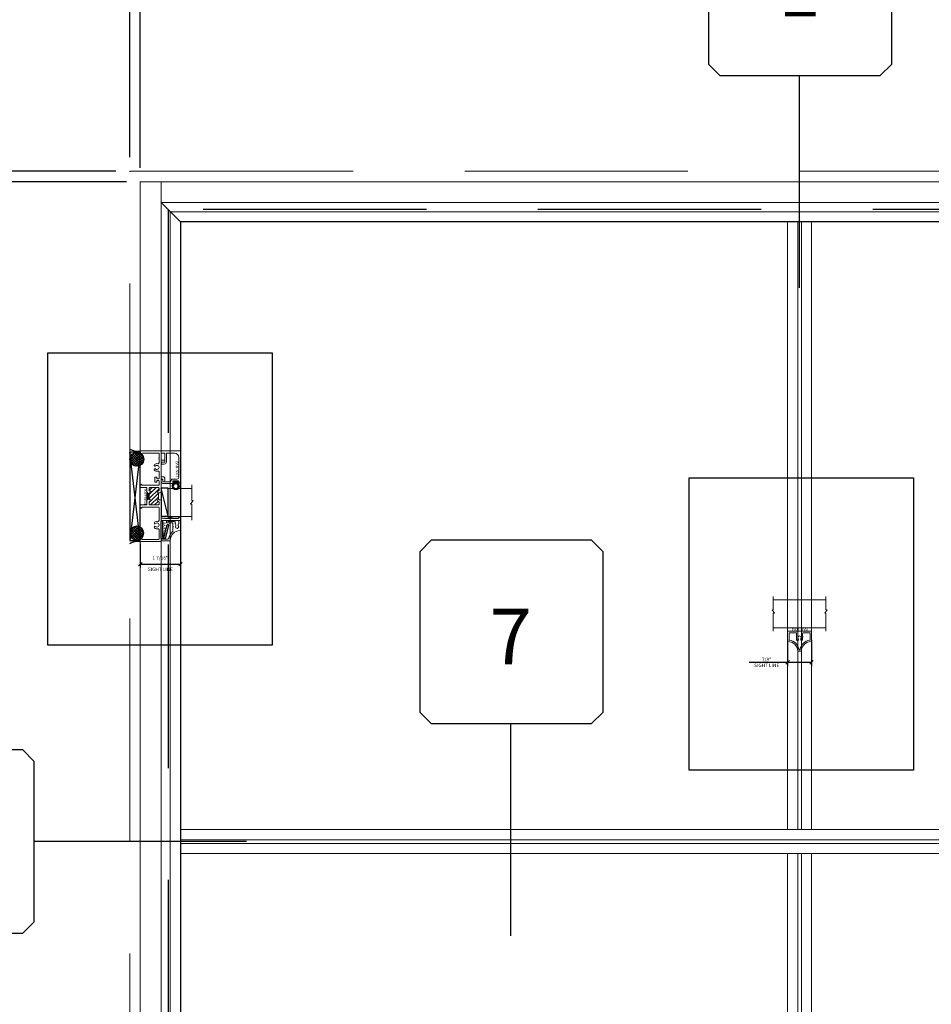
# Model space of a CAD drawing. Units: inches. Extents: x -55 to 807, y -169 to 158.
# Drawn here: x 106 to 139, y -18 to 18 of the extents above; entities that cross this region are included whole.
import ezdxf
from ezdxf.enums import TextEntityAlignment as Align

# ---------------------------------------------------------------- set-up
doc = ezdxf.new("R2010")
doc.units = ezdxf.units.IN
doc.header["$LTSCALE"] = 32
doc.header["$MEASUREMENT"] = 0
doc.linetypes.add('HIDDEN', pattern=[0.375, 0.25, -0.125])
doc.layers.get('0').update_dxf_attribs({"linetype": 'CONTINUOUS', "lineweight": 30})
doc.layers.get('DEFPOINTS').update_dxf_attribs({"linetype": 'CONTINUOUS'})
for name, color, linetype, lineweight in [('00-EXTRUDED VINYL', 2, 'CONTINUOUS', 25), ('00-SEALANT', 5, 'CONTINUOUS', 25), ('AM_5', 92, 'CONTINUOUS', 25), ('AM_8', 1, 'CONTINUOUS', 25), ('Die#', 230, 'CONTINUOUS', 15), ('DLO', 6, 'CONTINUOUS', 25), ('ELEVATION', 100, 'CONTINUOUS', 15), ('Extrusions', 170, 'CONTINUOUS', 20), ('GLASS', 4, 'HIDDEN', 25), ('Glazing', 82, 'CONTINUOUS', 13), ('R.O.', 10, 'HIDDEN', 13), ('Thermal Break', 1, 'CONTINUOUS', 15)]:
    doc.layers.add(name, color=color, linetype=linetype, lineweight=lineweight)
doc.layers.add('AM_VIEWS', color=1, linetype='CONTINUOUS', lineweight=25, plot=False)
doc.layers.add('B', color=3, linetype='CONTINUOUS')
doc.layers.add('CALLOUTS', color=7, linetype='CONTINUOUS')
doc.styles.add('PART ID', font='arial.ttf')
doc.styles.add('ROMANS', font='ROMANS.SHX')
doc.dimstyles.new('SIGHT LINE', dxfattribs={"dimtxt": 0.125, "dimasz": 0.125, "dimexe": 0.125, "dimexo": 0.125, "dimgap": 0.125, "dimtad": 1, "dimdec": 4, "dimzin": 3, "dimdsep": 46, "dimlunit": 4, "dimtxsty": 'ROMANS', "dimblk": 'OBLIQUE', "dimcen": 0.09, "dimclrd": 142, "dimclre": 142, "dimclrt": 142, "dimaunit": 1, "dimadec": 1, "dimazin": 0, "dimtp": 0.1, "dimtm": 0.1, "dimtfac": 0.71, "dimtdec": 4, "dimtmove": 0, "dimatfit": 3, "dimfxl": 0, "dimfrac": 2, "dimtolj": 1, "dimtzin": 7, "dimlwd": -1, "dimarcsym": 0})
doc.dimstyles.new('SIGHT LINE$0', dxfattribs={"dimtxt": 0.125, "dimasz": 0.125, "dimexe": 0.125, "dimexo": 0.125, "dimgap": 0.125, "dimtad": 1, "dimdec": 4, "dimzin": 3, "dimdsep": 46, "dimlunit": 4, "dimtxsty": 'ROMANS', "dimblk": 'OBLIQUE', "dimcen": 0.09, "dimclrd": 142, "dimclre": 142, "dimclrt": 142, "dimaunit": 1, "dimadec": 1, "dimazin": 0, "dimtp": 0.1, "dimtm": 0.1, "dimtfac": 0.71, "dimtdec": 4, "dimtmove": 0, "dimatfit": 3, "dimfxl": 0, "dimfrac": 2, "dimtolj": 1, "dimtzin": 7, "dimlwd": -1, "dimarcsym": 0})
doc.dimstyles.new('STANDARD$0', dxfattribs={"dimtxt": 2, "dimasz": 2.5, "dimexe": 0.18, "dimexo": 0.5, "dimgap": 0.9, "dimtad": 0, "dimdec": 4, "dimzin": 0, "dimdsep": 46, "dimlunit": 5, "dimtxsty": 'ROMANS', "dimcen": 0.09, "dimclrd": 142, "dimclre": 142, "dimclrt": 142, "dimadec": 0, "dimazin": 0, "dimtfac": 1, "dimtdec": 4, "dimtofl": 0, "dimtmove": 0, "dimatfit": 3, "dimfxl": 0, "dimfrac": 2, "dimtolj": 1, "dimtzin": 0, "dimlwd": -1, "dimlwe": -1, "dimarcsym": 0})

# ---------------------------------------------------------------- blocks, each defined once
blk = doc.blocks.new('_Oblique')
at = {"color": 0, "linetype": 'ByBlock', "lineweight": -2}
blk.add_line((-0.5, -0.5), (0.5, 0.5), dxfattribs=at)
blk = doc.blocks.new('*D30')
at = {"layer": 'AM_5', "color": 142, "transparency": 16777216}
for p, q in [((85.791, 12.197), (85.791, 17.197)), ((109.291, 12.197), (84.791, 12.197)), ((109.666, 11.822), (84.791, 11.822)), ((85.791, 11.822), (85.791, 9.322))]:
    blk.add_line(p, q, dxfattribs=at)
at = {"layer": 'DEFPOINTS', "color": 0, "transparency": 16777216}
for p in [(85.791, 12.197), (109.791, 12.197), (110.166, 11.822)]:
    blk.add_point(p, dxfattribs=at)
at = {"layer": 'AM_5', "color": 142, "transparency": 16777216, "xscale": 2.5, "yscale": 2.5, "zscale": 2.5}
for p, rotation in [((85.791, 12.197), 270), ((85.791, 11.822), 90)]:
    blk.add_blockref('_Oblique', p, dxfattribs=dict(at, rotation=rotation))
at = {"layer": 'AM_5', "color": 142, "transparency": 16777216, "insert": (85.791, 21.478), "char_height": 2, "attachment_point": 5, "rotation": 90, "style": 'ROMANS'}
blk.add_mtext('\\A1;3/8"', dxfattribs=at)
blk = doc.blocks.new('*D31')
at = {"layer": 'AM_5', "color": 142, "transparency": 16777216}
for p, q in [((109.291, 12.197), (72.791, 12.197)), ((73.791, 12.197), (73.791, 2.515)), ((73.791, -35.824), (73.791, -26.142)), ((109.291, -35.824), (72.791, -35.824))]:
    blk.add_line(p, q, dxfattribs=at)
at = {"layer": 'DEFPOINTS', "color": 0, "transparency": 16777216}
for p in [(73.791, 12.197), (109.791, 12.197), (109.791, -35.824)]:
    blk.add_point(p, dxfattribs=at)
at = {"layer": 'AM_5', "color": 142, "transparency": 16777216, "xscale": 2.5, "yscale": 2.5, "zscale": 2.5}
for p, rotation in [((73.791, 12.197), 90), ((73.791, -35.824), 270)]:
    blk.add_blockref('_Oblique', p, dxfattribs=dict(at, rotation=rotation))
at = {"layer": 'AM_5', "color": 142, "transparency": 16777216, "insert": (73.791, -11.813), "char_height": 2, "attachment_point": 5, "rotation": 90, "style": 'ROMANS'}
blk.add_mtext('\\A1;48"\\P ROUGH OPENING', dxfattribs=at)
blk = doc.blocks.new('*D32')
at = {"layer": 'AM_5', "color": 142, "transparency": 16777216}
for p, q in [((109.666, 11.822), (84.791, 11.822)), ((85.791, 11.822), (85.791, 4.563)), ((85.791, -35.449), (85.791, -28.19)), ((109.666, -35.449), (84.791, -35.449))]:
    blk.add_line(p, q, dxfattribs=at)
at = {"layer": 'DEFPOINTS', "color": 0, "transparency": 16777216}
for p in [(85.791, 11.822), (110.166, 11.822), (110.166, -35.449)]:
    blk.add_point(p, dxfattribs=at)
at = {"layer": 'AM_5', "color": 142, "transparency": 16777216, "xscale": 2.5, "yscale": 2.5, "zscale": 2.5}
for p, rotation in [((85.791, 11.822), 90), ((85.791, -35.449), 270)]:
    blk.add_blockref('_Oblique', p, dxfattribs=dict(at, rotation=rotation))
at = {"layer": 'AM_5', "color": 142, "transparency": 16777216, "insert": (85.791, -11.813), "char_height": 2, "attachment_point": 5, "rotation": 90, "style": 'ROMANS'}
blk.add_mtext('\\A1;47 1/4"\\P WINDOW DIMENSION', dxfattribs=at)
blk = doc.blocks.new('*D33')
at = {"layer": 'AM_5', "color": 142, "transparency": 16777216}
for p, q in [((109.791, 12.697), (109.791, 49.137)), ((157.791, 12.703), (157.791, 49.137)), ((109.791, 48.137), (119.462, 48.137)), ((157.791, 48.137), (148.12, 48.137))]:
    blk.add_line(p, q, dxfattribs=at)
at = {"layer": 'DEFPOINTS', "color": 0, "transparency": 16777216}
for p in [(157.791, 48.137), (109.791, 12.197), (157.791, 12.203)]:
    blk.add_point(p, dxfattribs=at)
at = {"layer": 'AM_5', "color": 142, "transparency": 16777216, "xscale": 2.5, "yscale": 2.5, "zscale": 2.5, "rotation": 180}
blk.add_blockref('_Oblique', (109.791, 48.137), dxfattribs=at)
at = {"layer": 'AM_5', "color": 142, "transparency": 16777216, "xscale": 2.5, "yscale": 2.5, "zscale": 2.5}
blk.add_blockref('_Oblique', (157.791, 48.137), dxfattribs=at)
at = {"layer": 'AM_5', "color": 142, "transparency": 16777216, "insert": (133.791, 48.137), "char_height": 2, "attachment_point": 5, "style": 'ROMANS'}
blk.add_mtext('\\A1;48"\\P ROUGH OPENING', dxfattribs=at)
blk = doc.blocks.new('*D34')
at = {"layer": 'AM_5', "color": 142, "transparency": 16777216}
for p, q in [((110.166, 12.322), (110.166, 37.071)), ((157.416, 12.322), (157.416, 37.071)), ((110.166, 36.071), (118.51, 36.071)), ((157.416, 36.071), (149.072, 36.071))]:
    blk.add_line(p, q, dxfattribs=at)
at = {"layer": 'DEFPOINTS', "color": 0, "transparency": 16777216}
for p in [(157.416, 36.071), (110.166, 11.822), (157.416, 11.822)]:
    blk.add_point(p, dxfattribs=at)
at = {"layer": 'AM_5', "color": 142, "transparency": 16777216, "xscale": 2.5, "yscale": 2.5, "zscale": 2.5, "rotation": 180}
blk.add_blockref('_Oblique', (110.166, 36.071), dxfattribs=at)
at = {"layer": 'AM_5', "color": 142, "transparency": 16777216, "xscale": 2.5, "yscale": 2.5, "zscale": 2.5}
blk.add_blockref('_Oblique', (157.416, 36.071), dxfattribs=at)
at = {"layer": 'AM_5', "color": 142, "transparency": 16777216, "char_height": 2, "attachment_point": 5, "style": 'ROMANS'}
for s, insert in [('\\A1;47 1/4"', (133.791, 38.495)), ('\\A1;WINDOW DIMENSION', (133.791, 34.171))]:
    blk.add_mtext(s, dxfattribs=dict(at, insert=insert))
blk = doc.blocks.new('*D35')
at = {"layer": 'AM_5', "color": 142, "transparency": 16777216}
for p, q in [((109.791, 12.697), (109.791, 37.071)), ((110.166, 12.322), (110.166, 37.071)), ((109.791, 36.071), (104.791, 36.071)), ((110.166, 36.071), (112.666, 36.071))]:
    blk.add_line(p, q, dxfattribs=at)
at = {"layer": 'DEFPOINTS', "color": 0, "transparency": 16777216}
for p in [(109.791, 36.071), (109.791, 12.197), (110.166, 11.822)]:
    blk.add_point(p, dxfattribs=at)
at = {"layer": 'AM_5', "color": 142, "transparency": 16777216, "xscale": 2.5, "yscale": 2.5, "zscale": 2.5}
blk.add_blockref('_Oblique', (109.791, 36.071), dxfattribs=at)
at = {"layer": 'AM_5', "color": 142, "transparency": 16777216, "xscale": 2.5, "yscale": 2.5, "zscale": 2.5, "rotation": 180}
blk.add_blockref('_Oblique', (110.166, 36.071), dxfattribs=at)
at = {"layer": 'AM_5', "color": 142, "transparency": 16777216, "insert": (100.51, 36.071), "char_height": 2, "attachment_point": 5, "style": 'ROMANS'}
blk.add_mtext('\\A1;3/8"', dxfattribs=at)
blk = doc.blocks.new('CALL')
at = {"layer": 'CALLOUTS', "linetype": 'Continuous'}
blk.add_line((3.802, 0), (-3.802, 0), dxfattribs=at)
blk.add_lwpolyline([(-9.955, -3.281), (-4.211, -3.281), (-3.802, -2.872), (-3.802, 2.872), (-4.211, 3.281), (-9.955, 3.281), (-10.364, 2.872), (-10.364, -2.872)], close=True, dxfattribs=at)
at = {"layer": 'CALLOUTS', "style": 'ROMANS', "flags": 8}
blk.add_attdef('VIEWNUMBER', text='', height=2, dxfattribs=at).set_placement((-7.103, -0.165), align=Align.MIDDLE_CENTER)
blk = doc.blocks.new('CALLOUTS')
at = {"layer": 'CALLOUTS', "linetype": 'Continuous'}
blk.add_line((0, -3.802), (0, 3.802), dxfattribs=at)
blk.add_lwpolyline([(-2.852, 3.802), (2.892, 3.802), (3.301, 4.211), (3.301, 9.955), (2.892, 10.364), (-2.852, 10.364), (-3.261, 9.955), (-3.261, 4.211)], close=True, dxfattribs=at)
at = {"layer": 'CALLOUTS', "style": 'ROMANS', "flags": 8}
blk.add_attdef('VIEWNUMBER', text='', height=2, dxfattribs=at).set_placement((0, 6.918), align=Align.MIDDLE_CENTER)
blk = doc.blocks.new('*D57')
at = {"layer": 'AM_8', "color": 142, "linetype": 'Continuous', "lineweight": -2, "transparency": 16777216}
for p, q in [((111.604, -0.615), (111.604, -1.999)), ((110.166, -1.149), (110.166, -1.999))]:
    blk.add_line(p, q, dxfattribs=at)
at = {"layer": 'AM_8', "color": 142, "transparency": 16777216}
blk.add_line((110.166, -1.874), (111.604, -1.874), dxfattribs=at)
at = {"layer": 'DEFPOINTS', "color": 0, "linetype": 'Continuous', "transparency": 16777216}
for p in [(111.604, -0.49), (110.166, -1.024), (111.604, -1.874)]:
    blk.add_point(p, dxfattribs=at)
at = {"layer": 'AM_8', "color": 142, "linetype": 'Continuous', "transparency": 16777216, "xscale": 0.125, "yscale": 0.125, "zscale": 0.125}
for p, rotation in [((110.166, -1.874), 179.9999999999414), ((111.604, -1.874), 359.9999999999414)]:
    blk.add_blockref('_Oblique', p, dxfattribs=dict(at, rotation=rotation))
at = {"layer": 'AM_8', "color": 142, "linetype": 'Continuous', "transparency": 16777216, "char_height": 0.125, "attachment_point": 5, "style": 'ROMANS'}
for s, insert in [('\\A1;1 7/16"', (110.885, -1.654)), ('\\A1;SIGHT LINE', (110.885, -2.061))]:
    blk.add_mtext(s, dxfattribs=dict(at, insert=insert))
blk = doc.blocks.new('BAM-6005')
at = {"layer": 'Extrusions'}
for p, q in [((0.22, 0.122), (-0.125, 0.122)), ((0.074, 0.043), (0.1, 0.058)), ((0.108, 0.06), (0.22, 0.06)), ((0.23, 0.07), (0.23, 0.112)), ((-0.501, -0.252), (-0.501, -0.556)), ((-0.493, -0.242), (-0.494, -0.242)), ((-0.439, -0.556), (-0.439, -0.327)), ((-0.164, -0.153), (-0.023, -0.153)), ((-0.016, -0.15), (-0.007, -0.141)), ((0.007, -0.141), (0.016, -0.15)), ((0.023, -0.153), (0.127, -0.153)), ((0.098, -0.057), (0.074, -0.043)), ((0.177, -0.061), (0.114, -0.061)), ((0.137, -0.163), (0.137, -0.249)), ((0.137, -0.284), (0.137, -0.37)), ((0.187, -0.08), (0.187, -0.071)), ((0.199, -0.096), (0.19, -0.087)), ((0.19, -0.119), (0.199, -0.11)), ((0.199, -0.143), (0.19, -0.133)), ((0.19, -0.166), (0.199, -0.157)), ((0.199, -0.189), (0.19, -0.18)), ((0.19, -0.212), (0.199, -0.203)), ((0.199, -0.236), (0.19, -0.227)), ((0.19, -0.259), (0.199, -0.25)), ((0.199, -0.282), (0.19, -0.273)), ((0.19, -0.306), (0.199, -0.296)), ((0.198, -0.327), (0.19, -0.32)), ((0.22, -0.33), (0.205, -0.33)), ((0.23, -0.37), (0.23, -0.34)), ((-0.491, -0.566), (-0.449, -0.566)), ((0.147, -0.38), (0.22, -0.38))]:
    blk.add_line(p, q, dxfattribs=at)
for centre, radius, start, end in [((-0.493, 0.117), 0.359, 270.4245, 359.1904), ((-0.125, 0.112), 0.01, 90, 179.1904), ((0, 0), 0.06, 49.917, 310.083), ((0.059, 0.07), 0.031, 229.917, 300), ((0.108, 0.045), 0.015, 90, 120), ((0.22, 0.112), 0.01, 0, 90), ((0.22, 0.07), 0.01, 270, 0), ((-0.491, -0.252), 0.01, 90.4245, 180), ((-0.408, -0.327), 0.031, 100.9339, 180), ((-0.493, 0.117), 0.421, 280.9339, 319.144), ((-0.164, -0.168), 0.015, 90, 139.144), ((-0.023, -0.143), 0.01, 270, 315), ((0, -0.148), 0.01, 45, 135), ((0.023, -0.143), 0.01, 225, 270), ((0.059, -0.07), 0.031, 60, 130.083), ((0.114, -0.03), 0.031, 240, 270), ((0.127, -0.163), 0.01, 0, 90), ((0.137, -0.266), 0.01, 120, 240), ((0.127, -0.249), 0.01, 300, 0), ((0.127, -0.284), 0.01, 0, 60), ((0.177, -0.071), 0.01, 0, 90), ((0.197, -0.08), 0.01, 180, 225), ((0.197, -0.126), 0.01, 135, 225), ((0.197, -0.173), 0.01, 135, 225), ((0.197, -0.22), 0.01, 135, 225), ((0.197, -0.266), 0.01, 135, 225), ((0.197, -0.313), 0.01, 135, 225), ((0.205, -0.32), 0.01, 225, 270), ((0.192, -0.103), 0.01, 315, 45), ((0.192, -0.15), 0.01, 315, 45), ((0.192, -0.196), 0.01, 315, 45), ((0.192, -0.243), 0.01, 315, 45), ((0.192, -0.289), 0.01, 315, 45), ((0.22, -0.34), 0.01, 0, 90), ((-0.491, -0.556), 0.01, 180, 270), ((-0.449, -0.556), 0.01, 270, 0), ((0.147, -0.37), 0.01, 180, 270), ((0.22, -0.37), 0.01, 270, 0)]:
    blk.add_arc(centre, radius, start, end, dxfattribs=at)
at = {"layer": 'Die#', "style": 'PART ID', "flags": 8}
blk.add_attdef('BAM-6005', (-0.424, -0.486), '', height=0.09, dxfattribs=at)
blk = doc.blocks.new('BAM-6003')
at = {"layer": 'Extrusions'}
for p, q in [((-0.09, 0.083), (-0.09, 0.105)), ((-0.05, 0.09), (-0.05, 0.083)), ((-0.015, 0.105), (-0.035, 0.105)), ((-0.028, 0.167), (1.064, 0.167)), ((0, -0.09), (0, 0.09)), ((0.062, 0.043), (0.062, -0.026)), ((0.843, 0.105), (0.124, 0.105)), ((1.079, 0.152), (1.079, -0.506)), ((-0.09, -0.459), (-0.09, -0.083)), ((-0.05, -0.083), (-0.05, -0.09)), ((-0.035, -0.105), (-0.015, -0.105)), ((-0.028, -0.198), (-0.028, -0.438)), ((0.031, -0.167), (0.003, -0.167)), ((0.062, -0.067), (0.062, -0.136)), ((0.684, -0.335), (0.984, -0.335)), ((0.999, -0.32), (0.999, -0.051)), ((0.039, -0.521), (-0.028, -0.521)), ((0.003, -0.469), (0.039, -0.469)), ((0.607, -0.506), (0.607, -0.412)), ((0.654, -0.521), (0.622, -0.521)), ((0.669, -0.412), (0.669, -0.506)), ((0.984, -0.397), (0.684, -0.397)), ((0.999, -0.506), (0.999, -0.412)), ((1.064, -0.521), (1.014, -0.521))]:
    blk.add_line(p, q, dxfattribs=at)
for centre, radius, start, end in [((-0.028, 0.105), 0.062, 90, 180), ((-0.07, 0.083), 0.02, 180, 0), ((-0.035, 0.09), 0.015, 90, 180), ((-0.015, 0.09), 0.015, 0, 90), ((0.124, 0.043), 0.062, 90, 180), ((0.843, -0.051), 0.156, 0, 90), ((1.064, 0.152), 0.015, 0, 90), ((-0.07, -0.083), 0.02, 0, 180), ((-0.035, -0.09), 0.015, 180, 270), ((0.003, -0.198), 0.031, 90, 180), ((-0.015, -0.09), 0.015, 270, 0), ((0.031, -0.136), 0.031, 270, 0), ((0.077, -0.026), 0.015, 180, 233.1301), ((0.077, -0.067), 0.015, 126.8699, 180), ((0.062, -0.047), 0.01, 306.8699, 53.1301), ((0.684, -0.412), 0.077, 90, 180), ((0.984, -0.32), 0.015, 270, 0), ((-0.028, -0.459), 0.062, 180, 270), ((0.003, -0.438), 0.031, 180, 270), ((0.039, -0.495), 0.026, 270, 90), ((0.622, -0.506), 0.015, 180, 270), ((0.654, -0.506), 0.015, 270, 0), ((0.684, -0.412), 0.015, 90, 180), ((0.984, -0.412), 0.015, 360, 90), ((1.014, -0.506), 0.015, 180, 270), ((1.064, -0.506), 0.015, 270, 0)]:
    blk.add_arc(centre, radius, start, end, dxfattribs=at)
at = {"layer": 'Die#', "style": 'PART ID', "flags": 8}
blk.add_attdef('BAM-6003', (0.107, 0.001), '', height=0.09, dxfattribs=at)
blk = doc.blocks.new('BAM-6006')
at = {"layer": 'Thermal Break'}
h = blk.add_hatch(dxfattribs=at)
h.set_pattern_fill('_U', color=256, scale=0.1, angle=45, style=0, pattern_type=0)
h.set_pattern_definition([(45, (0.016, 2e-14), (-0.0707107, 0.0707107), [])])
edge = h.paths.add_edge_path()
edge.add_line((1.75, 0.329), (1.75, 0.35))
edge.add_arc((1.781, 0.35), 0.031, 0, 180, ccw=False)
edge.add_arc((1.843, 0.35), 0.031, 180, 270)
edge.add_line((1.843, 0.319), (1.907, 0.319))
edge.add_arc((1.907, 0.35), 0.031, 270, 360)
edge.add_line((1.938, 0.35), (1.938, 0.639))
edge.add_arc((1.907, 0.639), 0.031, 360, 450)
edge.add_line((1.907, 0.67), (1.843, 0.67))
edge.add_arc((1.843, 0.639), 0.031, 90, 180)
edge.add_arc((1.781, 0.639), 0.031, -180, 0, ccw=False)
edge.add_line((1.75, 0.639), (1.75, 0.663))
edge.add_arc((1.625, 1.112), 0.465, 254.4114, 285.5886, ccw=False)
edge.add_line((1.5, 0.663), (1.5, 0.639))
edge.add_arc((1.469, 0.639), 0.031, -180, 0, ccw=False)
edge.add_arc((1.407, 0.639), 0.031, 0, 90)
edge.add_line((1.407, 0.67), (1.343, 0.67))
edge.add_arc((1.343, 0.639), 0.031, 90, 180)
edge.add_line((1.312, 0.639), (1.312, 0.35))
edge.add_arc((1.343, 0.35), 0.031, 180, 270)
edge.add_line((1.343, 0.319), (1.407, 0.319))
edge.add_arc((1.407, 0.35), 0.031, 270, 360)
edge.add_arc((1.469, 0.35), 0.031, 0, 180, ccw=False)
edge.add_line((1.5, 0.35), (1.5, 0.329))
edge.add_arc((1.51, 0.329), 0.01, 180, 270)
edge.add_line((1.51, 0.319), (1.74, 0.319))
edge.add_arc((1.74, 0.329), 0.01, 270, 360)
h = blk.add_hatch(dxfattribs=at)
h.set_pattern_fill('ANSI31', color=256, scale=0.32, style=0)
h.paths.add_polyline_path([(1.727, 0.319), (1.523, 0.319), (1.523, 0.239), (1.727, 0.239)])
at = {"layer": 'Extrusions'}
blk.add_lwpolyline([(1.516, 0.242), (1.507, 0.251, 0.414214), (1.493, 0.251), (1.484, 0.242, -0.198912), (1.477, 0.239), (1.322, 0.239, 0.414214), (1.312, 0.229), (1.312, 0.01, -0.414214), (1.302, 0), (1.238, 0, -0.198912), (1.227, 0.005), (1.199, 0.033, -0.668179), (1.206, 0.05), (1.222, 0.05, 0.414214), (1.232, 0.06), (1.232, 0.66, 0.414214), (1.222, 0.67), (0.754, 0.67, 0.492), (0.724, 0.631, -0.256441), (0.693, 0.505, -1), (0.647, 0.547, 2.285834), (0.539, 0.547, -1), (0.493, 0.505, -0.256441), (0.462, 0.631, 0.492), (0.432, 0.67), (0.09, 0.67, 0.414214), (0.08, 0.66), (0.08, 0.06, 0.414214), (0.09, 0.05), (0.106, 0.05, -0.668179), (0.113, 0.033), (0.085, 0.005, -0.198912), (0.074, 0), (0.016, 0, -0.414103), (0, 0.016), (0, 0.74, -0.414214), (0.01, 0.75), (0.746, 0.75, 0.414214), (0.761, 0.765), (0.761, 1.428, -0.414214), (0.771, 1.438), (0.871, 1.438, -0.414214), (0.881, 1.428), (0.881, 1.386, -0.414214), (0.871, 1.376), (0.845, 1.376, 0.198912), (0.838, 1.373), (0.829, 1.364, 0.414214), (0.829, 1.35), (0.838, 1.341, -0.414214), (0.838, 1.327), (0.829, 1.317, 0.414214), (0.829, 1.303), (0.838, 1.294, -0.414214), (0.838, 1.28), (0.829, 1.271, 0.414214), (0.829, 1.257), (0.838, 1.248, -0.414214), (0.838, 1.233), (0.829, 1.224, 0.414214), (0.829, 1.21), (0.838, 1.201, -0.414214), (0.838, 1.187), (0.829, 1.178, 0.414214), (0.829, 1.164), (0.838, 1.154, -0.414214), (0.838, 1.14), (0.829, 1.131, 0.414214), (0.829, 1.117), (0.838, 1.108, -0.414214), (0.838, 1.094), (0.829, 1.085, 0.414214), (0.829, 1.07), (0.838, 1.061, -0.414214), (0.838, 1.047), (0.829, 1.038, 0.414214), (0.829, 1.024), (0.838, 1.015, -0.414214), (0.838, 1.001), (0.829, 0.991, 0.414214), (0.829, 0.977), (0.838, 0.968, -0.414214), (0.838, 0.954), (0.829, 0.945, 0.414214), (0.829, 0.931), (0.838, 0.922, -0.414214), (0.838, 0.907), (0.829, 0.898, 0.414214), (0.829, 0.884), (0.838, 0.875, -0.198912), (0.841, 0.868), (0.841, 0.765, 0.414214), (0.856, 0.75), (1.438, 0.75, -0.414214), (1.5, 0.688), (1.5, 0.639, -1), (1.438, 0.639, 0.414214), (1.407, 0.67), (1.343, 0.67, 0.414214), (1.312, 0.639), (1.312, 0.35, 0.414214), (1.343, 0.319), (1.407, 0.319, 0.414214), (1.438, 0.35, -1), (1.5, 0.35), (1.5, 0.329, 0.414214), (1.51, 0.319), (1.74, 0.319, 0.414214), (1.75, 0.329), (1.75, 0.35, -1), (1.812, 0.35, 0.414214), (1.843, 0.319), (1.907, 0.319, 0.414214), (1.938, 0.35), (1.938, 0.639, 0.414214), (1.907, 0.67), (1.843, 0.67, 0.414214), (1.812, 0.639, -1), (1.75, 0.639), (1.75, 0.688, -0.414214), (1.812, 0.75), (2.221, 0.75, 0.414214), (2.236, 0.765), (2.236, 0.797, 0.414214), (2.221, 0.812), (2.174, 0.812, -1), (2.174, 0.874), (2.285, 0.874, -0.414214), (2.316, 0.843), (2.316, 0.76, 0.414214), (2.326, 0.75), (2.83, 0.75, 0.414214), (2.84, 0.76), (2.84, 0.859, -0.414214), (2.855, 0.874), (2.905, 0.874, -0.414214), (2.92, 0.859), (2.92, 0.76, 0.414214), (2.93, 0.75), (3.24, 0.75, -0.414214), (3.25, 0.74), (3.25, 0.016, -0.414103), (3.234, 0), (3.176, 0, -0.198912), (3.165, 0.005), (3.137, 0.033, -0.668179), (3.144, 0.05), (3.16, 0.05, 0.414214), (3.17, 0.06), (3.17, 0.66, 0.414214), (3.16, 0.67), (3.006, 0.67, 0.267949), (2.998, 0.665, -0.57735), (2.98, 0.665, 0.267949), (2.972, 0.67), (2.818, 0.67, 0.492), (2.788, 0.631, -0.256441), (2.756, 0.505, -1), (2.711, 0.547, 2.285834), (2.603, 0.547, -1), (2.557, 0.505, -0.256441), (2.526, 0.631, 0.492), (2.496, 0.67), (2.26, 0.67, 0.414214), (2.25, 0.66), (2.25, 0.598, 0.414214), (2.26, 0.588), (2.303, 0.588, -0.414214), (2.313, 0.578), (2.313, 0.536, -0.414214), (2.303, 0.526), (2.135, 0.526, -0.414214), (2.125, 0.536), (2.125, 0.578, -0.414214), (2.135, 0.588), (2.178, 0.588, 0.414214), (2.188, 0.598), (2.188, 0.66, 0.414214), (2.178, 0.67), (2.028, 0.67, 0.414214), (2.018, 0.66), (2.018, 0.06, 0.414214), (2.028, 0.05), (2.044, 0.05, -0.668179), (2.051, 0.033), (2.023, 0.005, -0.198912), (2.012, 0), (1.948, 0, -0.414214), (1.938, 0.01), (1.938, 0.229, 0.414214), (1.928, 0.239), (1.773, 0.239, -0.198912), (1.766, 0.242), (1.757, 0.251, 0.414214), (1.743, 0.251), (1.734, 0.242, -0.198912), (1.727, 0.239), (1.523, 0.239)], format="xyb", dxfattribs=at)
blk.add_arc((1.523, 0.249), 0.01, 225, 270, dxfattribs=at)
at = {"layer": 'Thermal Break'}
for p, q in [((1.523, 0.239), (1.523, 0.319)), ((1.727, 0.239), (1.727, 0.319))]:
    blk.add_line(p, q, dxfattribs=at)
blk.add_arc((1.625, 1.112), 0.465, 254.4114, 285.5886, dxfattribs=at)
at = {"layer": 'Die#', "style": 'PART ID', "flags": 8}
blk.add_attdef('BAM-6006', (1.328, 0.134), '', height=0.09, dxfattribs=at)
blk = doc.blocks.new('*U71')
at = {"layer": 'B'}
blk.add_lwpolyline([(0, 0), (2.75, 0), (2.75, -0.6875), (0, -0.6875)], close=True, dxfattribs=at)
blk.add_lwpolyline([(0, 0), (2.75, -0.6875)], dxfattribs=at)
blk = doc.blocks.new('1 IN  GLAZING')
at = {"layer": 'Glazing'}
for p, q in [((-0.073, 1.095), (0.499, 1.095)), ((0.062, 0.25), (0.062, 1.095)), ((0.499, 1.05), (0.627, 1.139)), ((0.499, 1.095), (0.499, 1.05)), ((0.627, 1.095), (0.627, 1.139)), ((1.198, 1.095), (0.627, 1.095)), ((1.061, 0.25), (1.061, 1.095)), ((0.062, 0.25), (1.061, 0.25))]:
    blk.add_line(p, q, dxfattribs=at)
blk = doc.blocks.new('MAX')
at = {"layer": '00-EXTRUDED VINYL', "linetype": 'Continuous'}
blk.add_lwpolyline([(0.074, 0.013, -0.017343), (0.073, 0.012), (0.035, 0.012, -0.414214), (0.025, 0.022), (0.025, 0.084, 0.414214), (0.015, 0.093), (0.01, 0.093, 0.414214), (0, 0.084), (0, -0.084, 0.414214), (0.01, -0.094), (0.015, -0.094, 0.414214), (0.025, -0.084), (0.025, -0.023, -0.414214), (0.035, -0.013), (0.073, -0.013, -0.017343), (0.074, -0.013, 18.069789)], format="xyb", close=True, dxfattribs=at)
blk.add_circle((0.186, 0), 0.0875, dxfattribs=at)
blk = doc.blocks.new('120-1229-30 CPI-7000 .638 X .261 GRID CLIP')
at = {"layer": '00-EXTRUDED VINYL', "linetype": 'Continuous'}
blk.add_lwpolyline([(0.055, 0.095), (0.492, 0.213, 1), (0.479, 0.261), (0.011, 0.135, 0.339454), (0, 0.121), (0, 0.015, 0.414214), (0.015, 0), (0.613, 0, 1), (0.613, 0.05), (0.065, 0.05, -0.414214), (0.05, 0.065), (0.05, 0.089, -2.027799)], format="xyb", close=True, dxfattribs=at)
at = {"layer": 'Die#', "style": 'PART ID', "flags": 8}
blk.add_attdef('1229', (0.204, 0.05), '', height=0.09, dxfattribs=at)
blk = doc.blocks.new('.375 SHIM')
at = {"layer": '00-SEALANT', "linetype": 'Continuous'}
for p, q in [((0, 0), (3.16, -0.375)), ((3.16, 0), (0, -0.375))]:
    blk.add_line(p, q, dxfattribs=at)
blk.add_lwpolyline([(0, 0), (3.16, 0), (3.16, -0.375), (0, -0.375)], close=True, dxfattribs=at)
blk = doc.blocks.new('.375 SEALANT & BACKER ROD')
at = {"layer": '00-SEALANT'}
h = blk.add_hatch(dxfattribs=at)
h.set_pattern_fill('DOTS', color=256, scale=0.5, style=0)
h.set_pattern_definition([(0, (-144.585834, 35.448962), (0.015625, 0.03125), [0, -0.03125])])
edge = h.paths.add_edge_path()
edge.add_arc((0.029, 0.016), 0.016, 270, 315, ccw=False)
edge.add_line((0.029, 0), (-0.029, 0))
edge.add_arc((-0.029, 0.016), 0.016, 204.6137, 270, ccw=False)
edge.add_arc((-0.559, -0.1), 0.527, -31.4795, 11.9472, ccw=False)
edge.add_line((-0.109, -0.375), (0.259, -0.375))
edge.add_arc((0.259, -0.126), 0.249, 142.1126, 270, ccw=False)
edge.add_line((0.062, 0.027), (0.04, 0.005))
h = blk.add_hatch(dxfattribs=at)
h.set_pattern_fill('ANSI37', color=256, scale=0.5, style=0)
h.set_pattern_definition([(45, (-144.585834, 35.44896), (-0.044194174, 0.044194174), []), (135, (-144.585834, 35.44896), (-0.044194174, -0.044194174), [])])
edge = h.paths.add_edge_path()
edge.add_line((0.068, 0.033), (0.062, 0.027))
edge.add_arc((0.259, -0.126), 0.249, 142.1126, 498.9474)
edge.add_arc((0.061, 0.04), 0.01, 315, 344.8295, ccw=False)
at = {"layer": '00-SEALANT', "linetype": 'Continuous'}
blk.add_circle((0.259, -0.126), 0.249, dxfattribs=at)
blk.add_arc((-0.559, -0.1), 0.527, 328.5205, 12.688, dxfattribs=at)
blk = doc.blocks.new('6200 LEFT FIXED JAMB 6006')
at = {"layer": 'Glazing'}
h = blk.add_hatch(dxfattribs=at)
h.set_pattern_fill('DOTS', color=256, scale=0.25, angle=90, style=0)
h.set_pattern_definition([(90, (46.293019, 0.793308), (-0.015625, 0.0078125), [0, -0.015625])])
edge = h.paths.add_edge_path()
edge.add_line((1.125, 0.859), (1.045, 0.859))
edge.add_arc((1.047, 0.826), 0.0327, 92.5631, 267.4369)
edge.add_line((1.045, 0.793), (1.125, 0.793))
edge.add_line((1.125, 0.793), (1.125, 0.859))
at = {"layer": 'Glazing', "linetype": 'Continuous'}
blk.add_lwpolyline([(1.125, 0.859), (1.375, 0.859), (1.375, 0.796), (1.125, 0.796)], close=True, dxfattribs=at)
blk.add_arc((1.047, 0.826), 0.0332, 93.3574, 268.306, dxfattribs=at)
at = {"layer": '00-EXTRUDED VINYL', "linetype": 'Continuous', "xscale": -1}
for name, p, rotation in [('MAX', (1.271, 2.126), 90), ('120-1229-30 CPI-7000 .638 X .261 GRID CLIP', (0.75, 0.058), 270)]:
    blk.add_blockref(name, p, dxfattribs=dict(at, rotation=rotation))
at = {"layer": '00-SEALANT', "linetype": 'Continuous', "rotation": 270}
blk.add_blockref('.375 SEALANT & BACKER ROD', (0, 3.16), dxfattribs=at)
at = {"layer": '00-SEALANT', "linetype": 'Continuous', "xscale": -1, "rotation": 270}
for name in ['.375 SHIM', '.375 SEALANT & BACKER ROD']:
    blk.add_blockref(name, (0, 0), dxfattribs=at)
at = {"layer": 'B', "xscale": -0.363636364, "yscale": 0.363636364, "zscale": 0.363636364, "rotation": 270}
blk.add_blockref('*U71', (1, 0.868), dxfattribs=at)
at = {"layer": 'Extrusions', "linetype": 'Continuous'}
ref = blk.add_blockref('BAM-6006', (0, -0.045), dxfattribs=dict(at, xscale=-1, rotation=270))
ref.add_attrib('BAM-6006', 'BAM-6006', (0.223, 1.283), dxfattribs={"layer": 'Die#', "height": 0.09, "rotation": 90, "style": 'PART ID'})
ref = blk.add_blockref('BAM-6003', (1.271, 2.126), dxfattribs=dict(at, xscale=-1, rotation=270))
ref.add_attrib('BAM-6003', 'BAM-6003', (1.272, 2.831), dxfattribs={"layer": 'Die#', "height": 0.09, "rotation": 270, "style": 'PART ID'})
ref = blk.add_blockref('BAM-6005', (1.316, 0.486), dxfattribs=dict(at, xscale=-1, rotation=270))
ref.add_attrib('BAM-6005', 'BAM-6005', (0.823, 0.65), dxfattribs={"layer": 'Die#', "height": 0.09, "rotation": 270, "style": 'PART ID'})
at = {"layer": 'Glazing', "linetype": 'Continuous', "xscale": -1, "rotation": 270}
blk.add_blockref('1 IN  GLAZING', (0.75, 0.796), dxfattribs=at)
blk = doc.blocks.new('*D108')
at = {"layer": 'AM_8', "color": 142, "linetype": 'Continuous', "lineweight": -2, "transparency": 16777216}
for p, q in [((133.364, -4.588), (133.364, -5.52)), ((134.219, -4.588), (134.219, -5.52))]:
    blk.add_line(p, q, dxfattribs=at)
at = {"layer": 'AM_8', "color": 142, "transparency": 16777216}
for p, q in [((133.364, -5.395), (131.983, -5.395)), ((134.219, -5.395), (133.364, -5.395))]:
    blk.add_line(p, q, dxfattribs=at)
at = {"layer": 'DEFPOINTS', "color": 0, "linetype": 'Continuous', "transparency": 16777216}
for p in [(133.364, -4.463), (134.219, -4.463), (133.364, -5.395)]:
    blk.add_point(p, dxfattribs=at)
at = {"layer": 'AM_8', "color": 142, "linetype": 'Continuous', "transparency": 16777216, "xscale": 0.125, "yscale": 0.125, "zscale": 0.125, "rotation": 180}
blk.add_blockref('_Oblique', (133.364, -5.395), dxfattribs=at)
at = {"layer": 'AM_8', "color": 142, "linetype": 'Continuous', "transparency": 16777216, "xscale": 0.125, "yscale": 0.125, "zscale": 0.125}
blk.add_blockref('_Oblique', (134.219, -5.395), dxfattribs=at)
at = {"layer": 'AM_8', "color": 142, "linetype": 'Continuous', "transparency": 16777216, "insert": (132.611, -5.395), "char_height": 0.125, "attachment_point": 5, "style": 'ROMANS'}
blk.add_mtext('\\A1;7/8"\\PSIGHT LINE', dxfattribs=at)
blk = doc.blocks.new('BAM-6004')
at = {"layer": 'Extrusions'}
for p, q in [((-0.355, 0.428), (-0.01, 0.428)), ((-0.304, 0.377), (-0.081, 0.377)), ((0, 0.417), (0, -0.418)), ((-0.716, -0.054), (-0.716, 0.053)), ((-0.326, 0.085), (-0.326, 0.069)), ((-0.313, 0.048), (-0.303, 0.042)), ((-0.081, 0.11), (-0.301, 0.11)), ((-0.05, 0.346), (-0.05, 0.141)), ((-0.326, -0.069), (-0.326, -0.085)), ((-0.303, -0.042), (-0.313, -0.048)), ((-0.301, -0.11), (-0.208, -0.11)), ((-0.173, -0.11), (-0.081, -0.11)), ((-0.05, -0.141), (-0.05, -0.347)), ((-0.01, -0.428), (-0.355, -0.428)), ((-0.081, -0.378), (-0.304, -0.378))]:
    blk.add_line(p, q, dxfattribs=at)
for centre, radius, start, end in [((-0.724, 0.421), 0.359, 272.7546, 359.3789), ((-0.724, 0.421), 0.409, 280.4673, 352.0013), ((-0.355, 0.417), 0.01, 90, 179.3789), ((-0.304, 0.362), 0.015, 90, 172.0013), ((-0.081, 0.346), 0.031, 360, 90), ((-0.01, 0.417), 0.01, 0, 90), ((-0.706, 0.053), 0.01, 92.7546, 180), ((-0.646, -0.001), 0.0203, 100.4673, 259.5327), ((-0.301, 0.085), 0.025, 90, 180), ((-0.301, 0.069), 0.025, 180, 240), ((-0.29, 0.064), 0.025, 240, 313.3985), ((-0.23, 0), 0.0625, 226.6015, 133.3985), ((-0.081, 0.141), 0.031, 270, 0), ((-0.706, -0.054), 0.01, 180, 267.2454), ((-0.724, -0.423), 0.359, 0.8096, 87.2454), ((-0.724, -0.423), 0.409, 8.1644, 79.5327), ((-0.301, -0.069), 0.025, 120, 180), ((-0.301, -0.085), 0.025, 180, 270), ((-0.29, -0.064), 0.025, 46.6015, 120), ((-0.208, -0.12), 0.01, 30, 90), ((-0.191, -0.11), 0.01, 210, 330), ((-0.173, -0.12), 0.01, 90, 150), ((-0.081, -0.141), 0.031, 0, 90), ((-0.081, -0.347), 0.031, 270, 0), ((-0.355, -0.418), 0.01, 180.8096, 270), ((-0.304, -0.362), 0.015, 188.1644, 270), ((-0.01, -0.418), 0.01, 270, 0)]:
    blk.add_arc(centre, radius, start, end, dxfattribs=at)
at = {"layer": 'Die#', "style": 'PART ID', "flags": 8}
blk.add_attdef('BAM-6004', (0.113, -0.291), '', height=0.09, rotation=90, dxfattribs=at)
blk = doc.blocks.new('1 IN GLASS TOP VIEW')
at = {"layer": 'Glazing'}
for p, q in [((-0.943, 1.004), (-0.943, 0.642)), ((-0.942, 1), (0.942, 1)), ((-0.943, 0.523), (-0.943, 0)), ((-0.942, 0), (0.942, 0))]:
    blk.add_line(p, q, dxfattribs=at)
for points in [[(-0.942, 1.125), (-0.942, 0.642), (-0.984, 0.642), (-0.901, 0.523), (-0.942, 0.523), (-0.942, -0.125)], [(0.942, 1.125), (0.942, 0.642), (0.984, 0.642), (0.901, 0.523), (0.942, 0.523), (0.942, -0.125)]]:
    blk.add_lwpolyline(points, dxfattribs=at)
blk = doc.blocks.new('VERTICAL GRID')
at = {"linetype": 'Continuous'}
blk.add_blockref('1 IN GLASS TOP VIEW', (-0.001, 0.841), dxfattribs=at)
at = {"layer": 'Extrusions', "linetype": 'Continuous'}
ref = blk.add_blockref('BAM-6004', (-0.001, 0.716), dxfattribs=dict(at, rotation=89.99999999999999))
ref.add_attrib('BAM-6004', 'BAM-6004', (0.29, 0.829), dxfattribs={"layer": 'Die#', "height": 0.09, "rotation": 180, "style": 'PART ID'})

msp = doc.modelspace()

# ---------------------------------------------------------------- linework, layer by layer
at = {"layer": 'AM_VIEWS'}
for points in [[(106.84958, 5.68935), (114.88708, 5.68935), (114.88708, -4.78376), (106.84958, -4.78376)], [(129.83593, 1.21961), (137.87343, 1.21961), (137.87343, -9.25349), (129.83593, -9.25349)]]:
    msp.add_lwpolyline(points, close=True, dxfattribs=at)
at = {"layer": 'DLO', "linetype": 'Continuous'}
msp.add_lwpolyline([(111.60404, -34.01096), (155.97813, -34.01096), (155.97813, 10.38411), (111.60404, 10.38411)], close=True, dxfattribs=at)
at = {"layer": 'ELEVATION'}
for p, q in [((110.91604, 11.82211), (110.91604, -35.44896)), ((156.66613, 11.07211), (110.91604, 11.07211)), ((111.24025, 10.7479), (111.24025, -34.37475)), ((156.34191, 10.7479), (111.24025, 10.7479)), ((155.97813, 10.38411), (111.60404, 10.38411)), ((111.60404, 10.38411), (111.60404, -34.01096))]:
    msp.add_line(p, q, dxfattribs=at)
at = {"layer": 'ELEVATION', "linetype": 'Continuous'}
msp.add_line((111.60404, 10.38411), (110.91604, 11.07211), dxfattribs=at)
at = {"layer": 'ELEVATION'}
msp.add_lwpolyline([(110.16604, 11.82211), (157.41613, 11.82211), (157.41613, -35.44896), (110.16604, -35.44896)], close=True, dxfattribs=at)
for points in [[(133.36424, 10.38411), (133.36424, -11.38527)], [(133.72761, 10.38411), (133.72761, -11.38527)], [(133.85466, 10.38411), (133.85466, -11.38527)], [(134.21924, 10.38411), (134.21924, -11.38527)], [(111.60404, -11.38527), (135.28858, -11.38527), (155.97813, -11.38527)], [(111.60404, -11.74985), (135.28858, -11.74985), (155.97813, -11.74985)], [(111.60404, -11.8769), (135.28858, -11.8769), (155.97813, -11.8769)], [(111.60404, -12.24027), (135.28858, -12.24027), (155.97813, -12.24027)], [(133.36424, -12.24027), (133.36424, -13.30043), (133.36424, -34.01096)], [(133.72761, -12.24027), (133.72761, -13.30043), (133.72761, -34.01096)], [(133.85466, -12.24027), (133.85466, -13.30043), (133.85466, -34.01096)], [(134.21924, -12.24027), (134.21924, -13.30043), (134.21924, -34.01096)]]:
    msp.add_lwpolyline(points, dxfattribs=at)
at = {"layer": 'GLASS'}
msp.add_lwpolyline([(156.41613, 10.82211), (111.16604, 10.82211), (111.16604, -34.44896), (156.41613, -34.44896)], close=True, dxfattribs=at)
at = {"layer": 'R.O.'}
msp.add_lwpolyline([(109.79104, 12.19711), (157.79113, 12.19711), (157.79113, -35.82396), (109.79104, -35.82396)], close=True, dxfattribs=at)

# ---------------------------------------------------------------- block references
at = {"linetype": 'Continuous'}
msp.add_blockref('VERTICAL GRID', (133.79235, -4.99634), dxfattribs=at)
at = {"layer": '00-SEALANT', "linetype": 'Continuous'}
msp.add_blockref('6200 LEFT FIXED JAMB 6006', (110.16604, -1.02366), dxfattribs=at)
at = {"layer": 'CALLOUTS', "linetype": 'Continuous'}
ref = msp.add_blockref('CALLOUTS', (133.79109, 11.82211), dxfattribs=at)
ref.add_attrib('VIEWNUMBER', '1', dxfattribs={"height": 2, "style": 'ROMANS'}).set_placement((133.79109, 18.73984), align=Align.MIDDLE_CENTER)
ref = msp.add_blockref('CALLOUTS', (123.44631, -11.38527), dxfattribs=at)
ref.add_attrib('VIEWNUMBER', '7', dxfattribs={"height": 2, "style": 'ROMANS'}).set_placement((123.44631, -4.46754), align=Align.MIDDLE_CENTER)
ref = msp.add_blockref('CALL', (110.16604, -11.81342), dxfattribs=at)
ref.add_attrib('VIEWNUMBER', '4', dxfattribs={"height": 2, "style": 'ROMANS'}).set_placement((103.06323, -11.97865), align=Align.MIDDLE_CENTER)

# ---------------------------------------------------------------- dimensions: what is measured, and where the dimension line sits
at = {"layer": 'AM_5'}
dim = msp.add_linear_dim(base=(157.79112, 48.13689), p1=(109.79104, 12.19711), p2=(157.79112, 12.20348), text='<>\\X ROUGH OPENING', dimstyle='STANDARD$0', override={"dimexe": 1, "dimpost": '"', "dimblk1": 'Oblique', "dimblk2": 'Oblique', "dimsah": 1, "dimtp": 0.1, "dimtm": 0.1, "dimtfac": 0.71, "dimtdec": 5, "dimtzin": 7}, dxfattribs=at)
dim.commit()
dim.dimension.update_dxf_attribs({"geometry": '*D33', "text_midpoint": (133.79104, 48.13689), "dimtype": 160})
dim = msp.add_linear_dim(base=(157.41613, 36.07081), p1=(110.16604, 11.82211), p2=(157.41613, 11.82211), text='<>\\X WINDOW DIMENSION', dimstyle='STANDARD$0', override={"dimexe": 1, "dimpost": '"', "dimblk1": 'Oblique', "dimblk2": 'Oblique', "dimsah": 1, "dimtp": 0.1, "dimtm": 0.1, "dimtfac": 0.71, "dimtdec": 5, "dimtzin": 7}, dxfattribs=at)
dim.commit()
dim.dimension.update_dxf_attribs({"geometry": '*D34', "text_midpoint": (133.79108, 36.07081)})
dim = msp.add_linear_dim(base=(109.79104, 36.07081), p1=(110.16604, 11.82211), p2=(109.79104, 12.19711), dimstyle='STANDARD$0', override={"dimexe": 1, "dimpost": '"', "dimblk1": 'Oblique', "dimblk2": 'Oblique', "dimsah": 1, "dimtp": 0.1, "dimtm": 0.1, "dimtfac": 0.71, "dimtdec": 5, "dimtzin": 7}, dxfattribs=at)
dim.commit()
dim.dimension.update_dxf_attribs({"geometry": '*D35', "text_midpoint": (100.51009, 36.07081)})
dim = msp.add_linear_dim(base=(85.79104, 12.19711), p1=(110.16604, 11.82211), p2=(109.79104, 12.19711), angle=90, dimstyle='STANDARD$0', override={"dimexe": 1, "dimpost": '"', "dimblk1": 'Oblique', "dimblk2": 'Oblique', "dimsah": 1, "dimtp": 0.1, "dimtm": 0.1, "dimtfac": 0.71, "dimtdec": 5, "dimtzin": 7}, dxfattribs=at)
dim.commit()
dim.dimension.update_dxf_attribs({"geometry": '*D30', "text_midpoint": (85.79104, 21.47807)})
for base, p1, p2, text, picture, middle in [((73.79104, 12.19711), (109.79104, -35.82399), (109.79104, 12.19711), '<>\\X ROUGH OPENING', '*D31', (73.79104, -11.81342)), ((85.79104, 11.82211), (110.16604, -35.44896), (110.16604, 11.82211), '<>\\X WINDOW DIMENSION', '*D32', (85.79104, -11.81342))]:
    dim = msp.add_linear_dim(base=base, p1=p1, p2=p2, angle=90, text=text, dimstyle='STANDARD$0', override={"dimexe": 1, "dimpost": '"', "dimblk1": 'Oblique', "dimblk2": 'Oblique', "dimsah": 1, "dimtp": 0.1, "dimtm": 0.1, "dimtfac": 0.71, "dimtdec": 5, "dimtzin": 7}, dxfattribs=at)
    dim.commit()
    dim.dimension.update_dxf_attribs({"geometry": picture, "text_midpoint": middle, "dimtype": 160})
at = {"layer": 'AM_8', "linetype": 'Continuous'}
dim = msp.add_linear_dim(base=(111.60404, -1.87386), p1=(110.16604, -1.02366), p2=(111.60404, -0.4898), angle=180, dimstyle='SIGHT LINE$0', override={"dimpost": '\\XSIGHT LINE'}, dxfattribs=at)
dim.commit()
dim.dimension.update_dxf_attribs({"geometry": '*D57', "text_midpoint": (110.88504, -1.87386)})
dim = msp.add_linear_dim(base=(133.36424, -5.39523), p1=(134.21924, -4.46272), p2=(133.36424, -4.46272), angle=180, dimstyle='SIGHT LINE', override={"dimpost": '\\XSIGHT LINE', "dimtol": 0, "dimlim": 0, "dimtp": 0.1, "dimtm": 0.1, "dimtfac": 0.71, "dimtdec": 4, "dimtolj": 1, "dimtzin": 7}, dxfattribs=at)
dim.commit()
dim.dimension.update_dxf_attribs({"geometry": '*D108', "text_midpoint": (132.61126, -5.39523), "dimtype": 160})

doc.saveas('drawing.dxf')
